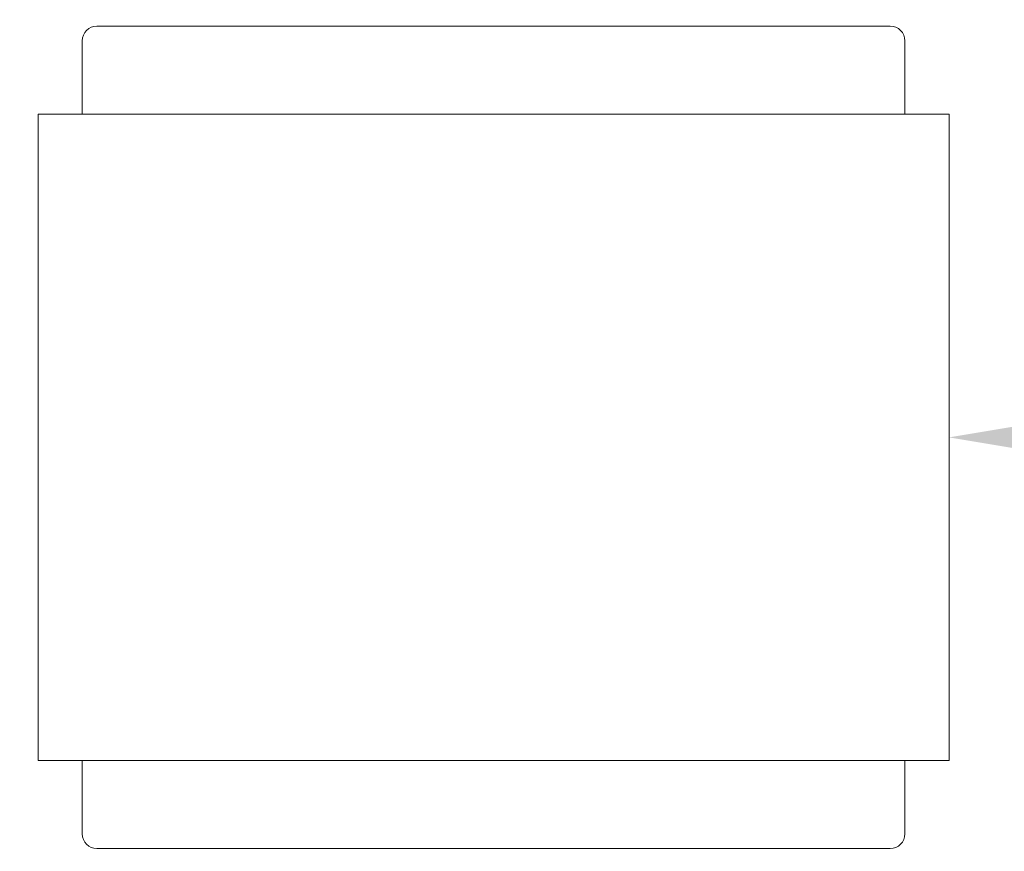
# Model space of a CAD drawing. Extents: x -23 to 105, y -50 to 64.
# Drawn here: x 75 to 84, y 25 to 32 of the extents above; entities that cross this region are included whole.
import ezdxf

# ---------------------------------------------------------------- set-up
doc = ezdxf.new("R2010")
doc.units = 0
doc.header["$LTSCALE"] = 0.75
doc.header["$MEASUREMENT"] = 0
doc.layers.get('0').update_dxf_attribs({"linetype": 'CONTINUOUS', "lineweight": 13})
doc.layers.get('DEFPOINTS').update_dxf_attribs({"linetype": 'CONTINUOUS'})
doc.layers.add('Text', color=7, linetype='CONTINUOUS', lineweight=15)
doc.styles.add('ROMAND', font='romand.shx', dxfattribs={"oblique": 15})
doc.dimstyles.new('ROMAND', dxfattribs={"dimscale": 6, "dimtxt": 0.125, "dimasz": 0.125, "dimexe": 0.0625, "dimexo": 0.0625, "dimgap": 0.0625, "dimtad": 0, "dimtih": 1, "dimtoh": 1, "dimdec": 4, "dimzin": 0, "dimdsep": 46, "dimlunit": 4, "dimtxsty": 'ROMAND', "dimcen": 0, "dimadec": 0, "dimazin": 0, "dimtfac": 1, "dimtdec": 4, "dimtofl": 0, "dimtmove": 0, "dimatfit": 3, "dimfxl": 0, "dimtolj": 1, "dimtzin": 0, "dimarcsym": 0})

# ---------------------------------------------------------------- blocks, each defined once
blk = doc.blocks.new('*D12')
at = {"layer": 'DEFPOINTS', "color": 0}
for p in [(75.9758, 33.4968), (77.4012, 33.4968)]:
    blk.add_point(p, dxfattribs=at)
at = {"layer": 'Text', "color": 0, "lineweight": -2}
blk.add_line((74.4758, 33.4968), (75.2258, 33.4968), dxfattribs=at)
at = {"layer": 'Text', "color": 0}
blk.add_solid([(75.2258, 33.6218), (75.2258, 33.3718), (75.9758, 33.4968)], dxfattribs=at)
at = {"layer": 'Text', "color": 0, "insert": (70.9493, 33.4968), "char_height": 0.75, "attachment_point": 5, "style": 'ROMAND'}
blk.add_mtext('\\A1;CAPACITOR\\P& STARTER', dxfattribs=at)
blk = doc.blocks.new('*D21')
at = {"layer": 'DEFPOINTS', "color": 0}
for p in [(82.8668, 28.662), (83.152, 28.662)]:
    blk.add_point(p, dxfattribs=at)
at = {"layer": 'Text', "color": 0, "lineweight": -2}
blk.add_line((85.027, 28.662), (84.0895, 28.662), dxfattribs=at)
at = {"layer": 'Text', "color": 0}
blk.add_solid([(84.0895, 28.8183), (84.0895, 28.5058), (83.152, 28.662)], dxfattribs=at)
at = {"layer": 'Text', "color": 0, "insert": (95.3535, 28.662), "char_height": 0.9375, "attachment_point": 5, "style": 'ROMAND'}
blk.add_mtext('\\A1;U.V. STABILIZED\\PPOLYCARBONATE LENS\\PFROSTED, CLEAR OR WHITE', dxfattribs=at)

msp = doc.modelspace()

# ---------------------------------------------------------------- linework, layer by layer
for p, q in [((82.65205, 32.16205), (75.90205, 32.16205)), ((75.77705, 32.03705), (75.77705, 31.41205)), ((82.77705, 32.03705), (82.77705, 31.41205)), ((75.40205, 31.41205), (83.15205, 31.41205)), ((75.40205, 25.91205), (75.40205, 31.41205)), ((83.15205, 25.91205), (83.15205, 31.41205)), ((75.40205, 25.91205), (83.15205, 25.91205)), ((75.77705, 25.28705), (75.77705, 25.91205)), ((82.77705, 25.28705), (82.77705, 25.91205)), ((75.90205, 25.16205), (82.65205, 25.16205))]:
    msp.add_line(p, q)
for centre, start, end in [((75.90205, 32.03705), 90, 180), ((82.65205, 32.03705), 0, 90), ((75.90205, 25.28705), 180, 270), ((82.65205, 25.28705), 270, 0)]:
    msp.add_arc(centre, 0.125, start, end)

# ---------------------------------------------------------------- dimensions: what is measured, and where the dimension line sits
at = {"layer": 'Text'}
dim = msp.add_diameter_dim_2p(p1=(77.40123, 33.49675), p2=(75.97579, 33.49675), text='CAPACITOR\\P& STARTER', dimstyle='ROMAND', dxfattribs=at)
dim.commit()
dim.dimension.update_dxf_attribs({"geometry": '*D12', "text_midpoint": (70.9493, 33.49675)})
dim = msp.add_diameter_dim_2p(p1=(82.86676, 28.66205), p2=(83.15205, 28.66205), text='U.V. STABILIZED\\PPOLYCARBONATE LENS\\PFROSTED, CLEAR OR WHITE', dimstyle='ROMAND', override={"dimscale": 7.5}, dxfattribs=at)
dim.commit()
dim.dimension.update_dxf_attribs({"geometry": '*D21', "text_midpoint": (95.35354, 28.66205)})

doc.saveas('drawing.dxf')
